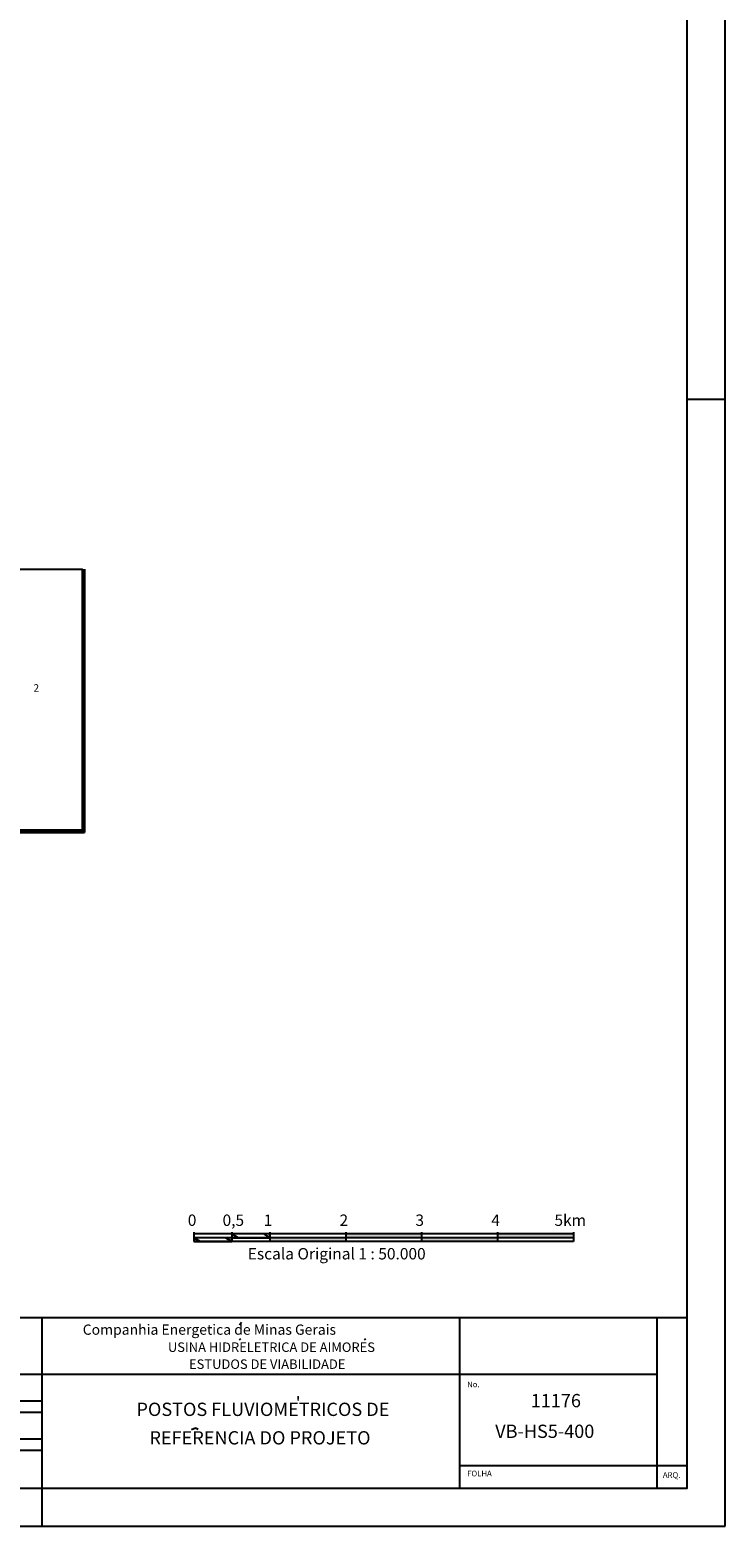
# Model space of a CAD drawing. Units: metres. Extents: x -21025 to 21025, y -14850 to 14850.
# Drawn here: x 11863 to 21025, y -14850 to 4866 of the extents above; entities that cross this region are included whole.
import ezdxf
from ezdxf.enums import TextEntityAlignment as Align

# ---------------------------------------------------------------- set-up
doc = ezdxf.new("R2010")
doc.units = ezdxf.units.M
doc.header["$MEASUREMENT"] = 0
for name, color, linetype, lineweight in [('18', 1, 'Continuous', 0), ('19', 1, 'Continuous', 0), ('50', 1, 'Continuous', 0)]:
    doc.layers.add(name, color=color, linetype=linetype, lineweight=lineweight)
doc.styles.add('Style-ENGINEERING', font='ENGINEERING.shx')
doc.styles.add('Style-WORKING', font='WORKING.shx')

msp = doc.modelspace()

# ---------------------------------------------------------------- linework, layer by layer
at = {"layer": '18', "color": 7, "linetype": 'Continuous', "lineweight": -3}
for p, q in [((12566.63, -2238.63), (12566.63, -5710.77)), ((12581.63, -2238.63), (12581.63, -5710.77)), ((12551.63, -2663.69), (12551.63, -5680.77)), ((8788.75, -5680.77), (12551.63, -5680.77)), ((8842.91, -5695.77), (12581.63, -5695.77)), ((8842.91, -5710.77), (12581.63, -5710.77)), ((14025, -10975), (14025, -11100)), ((19025, -11000), (14025, -11000)), ((14525, -10975), (14525, -11100)), ((15025, -10975), (15025, -11100)), ((16025, -10975), (16025, -11100)), ((17025, -10975), (17025, -11100)), ((18025, -10975), (18025, -11100)), ((19025, -10975), (19025, -11100)), ((19025, -11050), (14025, -11050)), ((19025, -11100), (14025, -11100))]:
    msp.add_line(p, q, dxfattribs=at)
for points in [[(16025.98, -11000.23), (16025.98, -11050.23), (17025, -11000.23), (17025, -11050.23)], [(18026.76, -10999.57), (18026.76, -11049.57), (19025.78, -10999.57), (19025.78, -11049.57)], [(15025.98, -11050), (15025.98, -11100), (16025, -11050), (16025, -11100)], [(17025.57, -11049.59), (17025.57, -11099.59), (18024.59, -11049.59), (18024.59, -11099.59)]]:
    msp.add_solid(points, dxfattribs=at)
for points in [[(8788.75, -2238.63), (12551.63, -2238.63), (12551.63, -5680.77), (8788.75, -5680.77)], [(14525, -11050.22), (14525, -11050.22), (14605.6444, -11050.22), (14525, -11000.22)], [(14525, -11000.22), (14605.6444, -11050.22), (15025, -11050.22), (14944.3556, -11000.22)], [(14944.3556, -11000.22), (15025, -11050.22), (15025, -11005.02), (15017.2581, -11000.22)], [(15017.2581, -11000.22), (15025, -11005.02), (15025, -11000.22)], [(14025, -11100), (14025, -11100), (14105.6444, -11100), (14025, -11050)], [(14025, -11050), (14105.6444, -11100), (14525, -11100), (14444.3556, -11050)], [(14444.3556, -11050), (14525, -11100), (14525, -11054.8), (14517.2581, -11050)], [(14517.2581, -11050), (14525, -11054.8), (14525, -11050)]]:
    msp.add_3dface(points, dxfattribs=at)
at = {"layer": '19', "color": 7, "linetype": 'Continuous', "lineweight": -3}
for p, q in [((21025, -14850), (21025, 14850)), ((20525, 0), (21025, 0)), ((-19779.91, -12100), (20520.09, -12100)), ((12025, -14350), (12025, -12100)), ((14625.3251, -12198.6), (14650.3251, -12163.4)), ((17525, -12100), (17525, -14350)), ((20125, -12100), (20125, -14350)), ((14623.7251, -12394), (14640.9251, -12379.4)), ((16273.5201, -12397), (16290.5201, -12382.6)), ((5525, -12850), (20125, -12850)), ((10025, -13200), (12025, -13200)), ((5525, -13350), (12025, -13350)), ((13991.1443, -13576.621), (14043.0543, -13555.841)), ((14043.0543, -13555.841), (14079.3843, -13571.431)), ((10025, -13700), (12025, -13700)), ((5525, -13850), (12025, -13850)), ((17525, -14050), (20125, -14050)), ((20125, -14050), (20525, -14050)), ((12025, -14850), (12025, -14350)), ((-21025, -14850), (21025, -14850))]:
    msp.add_line(p, q, dxfattribs=at)
msp.add_3dface([(-19775, -14350), (20525, -14350), (20525, 14350), (-19775, 14350)], dxfattribs=at)

# ---------------------------------------------------------------- texts
at = {"layer": '18', "color": 7, "linetype": 'Continuous', "lineweight": -3, "style": 'Style-WORKING'}
for s, p in [('0', (14000.2601, -10819.32)), ('0,5', (14543.61, -10819.32)), ('1', (15000.2601, -10819.32)), ('2', (16000.26, -10819.32)), ('3', (17000.26, -10819.32)), ('4', (18000.2601, -10819.32)), ('5km', (18983.85, -10819.32)), ('Escala Original 1 : 50.000', (15906.3, -11261.24))]:
    msp.add_text(s, height=150, dxfattribs=at).set_placement(p, align=Align.MIDDLE_CENTER)
at = {"layer": '19', "color": 7, "linetype": 'Continuous', "lineweight": -3, "style": 'Style-WORKING'}
for s, height, p in [('Companhia Energetica de Minas Gerais', 135, (12559, -12193.6)), ('No.', 75, (17625, -12945)), ('FOLHA', 75, (17625, -14120)), ('ARQ.', 75, (20205, -14140))]:
    msp.add_text(s, height=height, dxfattribs=at).set_placement(p, align=Align.TOP_LEFT)
at = {"layer": '19', "color": 7, "linetype": 'Continuous', "lineweight": -3}
for s, height, style, p in [('USINA HIDRELETRICA DE AIMORES', 125, 'Style-ENGINEERING', (15046.1999, -12555)), ('ESTUDOS DE VIABILIDADE', 125, 'Style-ENGINEERING', (14990.6, -12778.6)), ("'", 175, 'Style-ENGINEERING', (15398.3667, -13318.4539)), ('POSTOS FLUVIOMETRICOS DE', 175, 'Style-WORKING', (14933.7, -13398.99)), ('REFERENCIA DO PROJETO', 175, 'Style-WORKING', (14895.3899, -13774.4))]:
    msp.add_text(s, height=height, dxfattribs=dict(at, style=style)).set_placement(p, align=Align.CENTER)
at = {"layer": '19', "color": 7, "linetype": 'Continuous', "lineweight": -3, "style": 'Style-WORKING'}
for s, p in [('11176', (18463.08, -13284.43)), ('VB-HS5-400', (17995.46, -13688.48))]:
    msp.add_text(s, height=175, dxfattribs=at).set_placement(p)
at = {"layer": '50', "color": 6, "linetype": 'Continuous', "lineweight": -3, "style": 'Style-WORKING'}
msp.add_text('2', height=98, dxfattribs=at).set_placement((11946.7201, -3804.81), align=Align.MIDDLE_CENTER)

doc.saveas('drawing.dxf')
